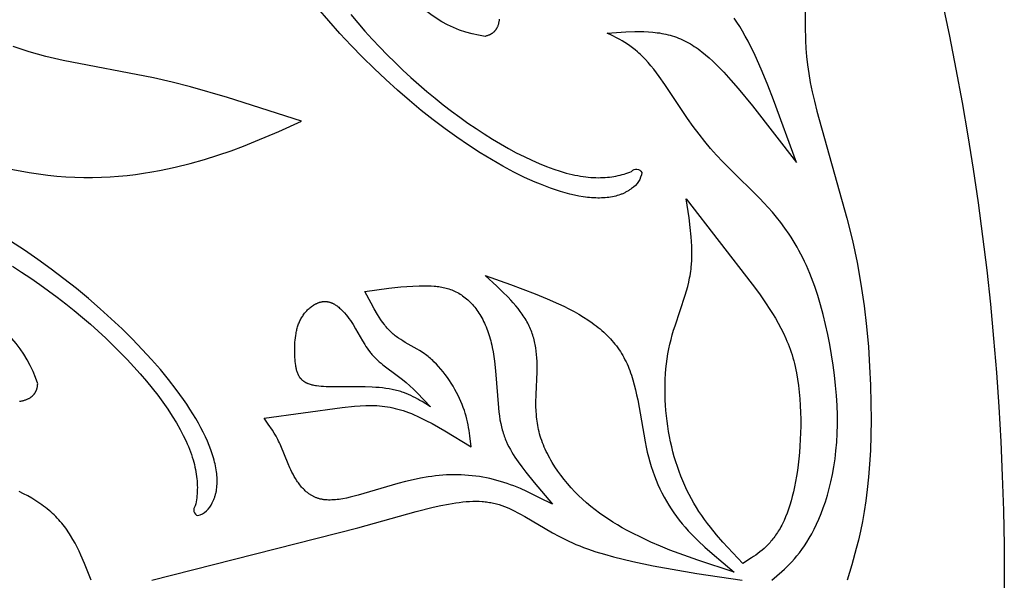
# Model space of a CAD drawing. Extents: x -198 to 202, y -198 to 230.
# Drawn here: x 166 to 201, y -100 to -80 of the extents above; entities that cross this region are included whole.
import ezdxf

# ---------------------------------------------------------------- set-up
doc = ezdxf.new("R2010")
doc.units = 0
doc.header["$MEASUREMENT"] = 0
doc.layers.add('DV1_LAYER_1', color=7, linetype='CONTINUOUS')

msp = doc.modelspace()

# ---------------------------------------------------------------- linework, layer by layer
at = {"layer": 'DV1_LAYER_1', "color": 5, "linetype": 'Continuous'}
for points in [[(182.981, -79.638), (182.979, -79.665), (182.976, -79.691), (182.972, -79.717), (182.968, -79.742), (182.963, -79.767), (182.957, -79.791), (182.951, -79.815), (182.944, -79.839), (182.937, -79.861), (182.929, -79.884), (182.92, -79.906), (182.915, -79.916), (182.91, -79.927), (182.905, -79.937), (182.9, -79.947), (182.895, -79.958), (182.889, -79.968), (182.883, -79.977), (182.878, -79.987), (182.872, -79.997), (182.865, -80.006), (182.859, -80.015), (182.852, -80.024), (182.846, -80.033), (182.839, -80.042), (182.832, -80.051), (182.825, -80.06), (182.817, -80.068), (182.81, -80.076), (182.802, -80.084), (182.794, -80.092), (182.786, -80.1), (182.778, -80.108), (182.769, -80.115), (182.76, -80.123), (182.752, -80.13), (182.743, -80.137), (182.733, -80.144), (182.724, -80.151), (182.715, -80.157), (182.705, -80.164), (182.695, -80.17), (182.685, -80.176), (182.675, -80.182), (182.664, -80.188), (182.654, -80.194), (182.643, -80.199), (182.632, -80.204), (182.621, -80.209), (182.609, -80.215), (182.598, -80.219), (182.574, -80.229), (182.55, -80.237), (182.525, -80.245), (182.499, -80.252), (182.472, -80.259, -0.225816), (179.365, -78.244, -0.136786)], [(177.589, -79.462), (177.842, -79.766), (178.102, -80.065), (178.368, -80.359), (178.64, -80.648), (178.917, -80.933), (179.198, -81.211), (179.483, -81.483), (179.772, -81.749), (180.063, -82.009), (180.357, -82.262), (180.653, -82.507), (180.951, -82.745), (181.249, -82.974), (181.547, -83.196), (181.846, -83.409), (182.143, -83.613), (182.44, -83.808), (182.734, -83.993), (183.027, -84.168), (183.317, -84.333), (183.603, -84.488), (183.886, -84.632), (184.164, -84.765), (184.437, -84.886), (184.706, -84.995), (184.968, -85.092), (185.197, -85.165), (185.418, -85.227), (185.525, -85.254), (185.63, -85.279), (185.733, -85.301), (185.835, -85.321), (185.934, -85.338), (186.032, -85.353), (186.127, -85.366), (186.221, -85.376), (186.314, -85.384), (186.404, -85.39), (186.493, -85.394), (186.581, -85.396), (186.666, -85.395), (186.751, -85.393), (186.833, -85.389), (186.915, -85.382), (186.995, -85.374), (187.073, -85.364), (187.151, -85.352), (187.227, -85.338), (187.302, -85.322), (187.375, -85.305), (187.448, -85.286), (187.519, -85.265), (187.59, -85.243), (187.659, -85.219), (187.728, -85.194), (187.795, -85.167, -0.548769), (188.164, -85.204, -0.224357), (187.792, -85.792), (187.769, -85.809), (187.746, -85.825), (187.723, -85.841), (187.699, -85.857), (187.675, -85.872), (187.651, -85.887), (187.626, -85.901), (187.601, -85.915), (187.576, -85.929), (187.55, -85.942), (187.524, -85.955), (187.498, -85.967), (187.471, -85.978), (187.444, -85.99), (187.417, -86.001), (187.389, -86.011), (187.333, -86.031), (187.275, -86.049), (187.216, -86.065), (187.156, -86.079), (187.095, -86.092), (187.032, -86.103), (186.968, -86.113), (186.903, -86.121), (186.837, -86.127), (186.77, -86.132), (186.701, -86.135), (186.632, -86.136), (186.561, -86.136), (186.489, -86.134), (186.416, -86.131), (186.342, -86.126), (186.267, -86.119), (186.191, -86.111), (186.114, -86.102), (186.036, -86.091), (185.877, -86.064), (185.714, -86.031), (185.548, -85.992), (185.378, -85.947), (185.205, -85.896), (185.028, -85.84), (184.848, -85.778), (184.666, -85.71), (184.48, -85.637), (184.292, -85.559), (184.101, -85.475), (183.907, -85.385), (183.514, -85.191), (183.112, -84.976), (182.702, -84.741), (182.287, -84.487), (181.866, -84.215), (181.441, -83.924), (181.013, -83.616), (180.583, -83.291), (180.151, -82.949), (179.72, -82.592), (179.29, -82.219), (178.862, -81.832), (178.437, -81.431), (178.017, -81.017), (177.601, -80.589), (177.192, -80.149), (176.79, -79.698), (176.397, -79.235)], [(165.294, -88.618), (165.628, -88.832), (165.959, -89.052), (166.285, -89.277), (166.606, -89.508), (166.922, -89.744), (167.233, -89.984), (167.537, -90.229), (167.835, -90.476), (168.126, -90.727), (168.41, -90.981), (168.686, -91.237), (168.954, -91.494), (169.214, -91.753), (169.465, -92.012), (169.706, -92.272), (169.938, -92.532), (170.16, -92.791), (170.371, -93.049), (170.571, -93.306), (170.76, -93.561), (170.937, -93.813), (171.102, -94.063), (171.254, -94.309), (171.394, -94.551), (171.503, -94.765), (171.601, -94.973), (171.646, -95.074), (171.688, -95.173), (171.727, -95.271), (171.763, -95.368), (171.797, -95.463), (171.828, -95.557), (171.857, -95.649), (171.882, -95.74), (171.906, -95.83), (171.927, -95.918), (171.945, -96.005), (171.962, -96.091), (171.975, -96.176), (171.987, -96.259), (171.996, -96.341), (172.004, -96.423), (172.009, -96.503), (172.012, -96.582), (172.013, -96.66), (172.012, -96.738), (172.009, -96.814), (172.004, -96.89), (171.998, -96.964), (171.989, -97.038), (171.979, -97.112), (171.967, -97.184), (171.954, -97.256), (171.939, -97.327, 0.54858), (172.036, -97.684, 0.224295), (172.554, -97.219), (172.567, -97.194), (172.579, -97.169), (172.591, -97.143), (172.603, -97.117), (172.614, -97.091), (172.624, -97.065), (172.634, -97.038), (172.644, -97.011), (172.653, -96.984), (172.661, -96.956), (172.67, -96.929), (172.677, -96.901), (172.684, -96.872), (172.691, -96.844), (172.697, -96.815), (172.703, -96.786), (172.713, -96.727), (172.721, -96.667), (172.727, -96.606), (172.731, -96.545), (172.734, -96.482), (172.734, -96.418), (172.733, -96.354), (172.73, -96.288), (172.725, -96.222), (172.719, -96.155), (172.71, -96.087), (172.7, -96.018), (172.688, -95.948), (172.674, -95.878), (172.659, -95.806), (172.642, -95.734), (172.623, -95.661), (172.602, -95.588), (172.58, -95.513), (172.556, -95.438), (172.503, -95.286), (172.443, -95.131), (172.377, -94.973), (172.305, -94.813), (172.226, -94.651), (172.141, -94.486), (172.05, -94.319), (171.953, -94.15), (171.85, -93.979), (171.741, -93.807), (171.626, -93.633), (171.506, -93.457), (171.249, -93.101), (170.97, -92.74), (170.67, -92.376), (170.351, -92.008), (170.012, -91.639), (169.655, -91.268), (169.28, -90.897), (168.887, -90.527), (168.479, -90.159), (168.055, -89.793), (167.616, -89.431), (167.163, -89.073), (166.697, -88.721), (166.218, -88.375), (165.727, -88.037), (165.225, -87.707)], [(165.546, -93.526), (165.575, -93.522), (165.603, -93.517), (165.631, -93.512), (165.658, -93.506), (165.685, -93.5), (165.711, -93.493), (165.736, -93.486), (165.761, -93.478), (165.785, -93.47), (165.809, -93.461), (165.832, -93.451), (165.855, -93.441), (165.877, -93.43), (165.898, -93.419), (165.918, -93.407), (165.938, -93.395), (165.948, -93.389), (165.958, -93.382), (165.967, -93.375), (165.976, -93.369), (165.986, -93.362), (165.994, -93.355), (166.003, -93.347), (166.012, -93.34), (166.02, -93.332), (166.029, -93.325), (166.037, -93.317), (166.045, -93.309), (166.052, -93.301), (166.06, -93.293), (166.067, -93.284), (166.074, -93.276), (166.082, -93.267), (166.088, -93.258), (166.095, -93.249), (166.102, -93.24), (166.108, -93.231), (166.114, -93.221), (166.12, -93.212), (166.126, -93.202), (166.132, -93.192), (166.137, -93.182), (166.142, -93.172), (166.148, -93.161), (166.152, -93.151), (166.157, -93.14), (166.162, -93.13), (166.166, -93.119), (166.17, -93.107), (166.174, -93.096), (166.178, -93.085), (166.182, -93.073), (166.185, -93.061), (166.188, -93.05), (166.191, -93.038), (166.194, -93.025), (166.199, -93.001), (166.204, -92.975), (166.207, -92.949), (166.21, -92.922), (166.212, -92.895, 0.225841), (163.709, -90.166, 0.136843)]]:
    msp.add_lwpolyline(points, format="xyb", dxfattribs=at)
for points in [[(194.096, -78.673), (194.099, -79.876), (194.112, -80.414), (194.128, -80.697), (194.152, -80.99), (194.185, -81.294), (194.23, -81.609), (194.287, -81.935), (194.356, -82.272), (194.435, -82.62), (194.524, -82.976), (195.619, -86.871), (195.818, -87.679), (195.986, -88.481), (196.127, -89.274), (196.24, -90.052), (196.33, -90.812), (196.397, -91.551), (196.445, -92.263), (196.477, -92.944), (196.493, -93.591), (196.497, -94.2), (196.489, -94.773), (196.471, -95.31), (196.443, -95.814), (196.405, -96.287), (196.36, -96.73), (196.307, -97.145), (196.247, -97.535), (196.182, -97.9), (196.112, -98.245), (196.037, -98.571), (195.959, -98.882), (195.795, -99.471), (195.625, -100.035)], [(192.888, -100.035), (193.256, -99.718), (193.348, -99.633), (193.439, -99.545), (193.531, -99.454), (193.622, -99.358), (193.713, -99.256), (193.803, -99.149), (193.894, -99.034), (193.984, -98.913), (194.073, -98.784), (194.162, -98.646), (194.251, -98.499), (194.339, -98.342), (194.427, -98.174), (194.514, -97.996), (194.598, -97.808), (194.681, -97.608), (194.761, -97.398), (194.837, -97.177), (194.909, -96.945), (194.976, -96.703), (195.038, -96.449), (195.094, -96.185), (195.144, -95.91), (195.186, -95.623), (195.221, -95.326), (195.248, -95.018), (195.265, -94.698), (195.274, -94.367), (195.272, -94.026), (195.26, -93.674), (195.239, -93.316), (195.209, -92.951), (195.169, -92.581), (195.121, -92.21), (195.064, -91.837), (194.999, -91.465), (194.926, -91.096), (194.845, -90.732), (194.756, -90.373), (194.66, -90.022), (194.557, -89.681), (194.447, -89.351), (194.331, -89.034), (194.27, -88.881), (194.208, -88.731), (194.144, -88.586), (194.079, -88.445), (194.013, -88.308), (193.945, -88.174), (193.876, -88.045), (193.806, -87.918), (193.735, -87.796), (193.663, -87.677), (193.59, -87.561), (193.517, -87.448), (193.368, -87.232), (193.216, -87.028), (193.064, -86.834), (192.91, -86.65), (192.757, -86.476), (192.604, -86.31), (192.452, -86.151), (191.351, -85.065), (191.112, -84.82), (190.884, -84.576), (190.665, -84.331), (190.453, -84.078), (190.244, -83.816), (190.037, -83.538), (189.829, -83.244), (189.002, -82.01), (188.798, -81.72), (188.698, -81.583), (188.598, -81.452), (188.498, -81.327), (188.4, -81.211), (188.302, -81.103), (188.205, -81.003), (188.157, -80.955), (188.109, -80.91), (188.061, -80.866), (188.014, -80.824), (187.919, -80.745), (187.825, -80.672), (187.732, -80.604), (187.639, -80.541), (187.546, -80.482), (187.454, -80.426), (187.362, -80.375), (187.271, -80.325), (187.089, -80.233), (186.907, -80.144), (187.581, -80.098), (187.914, -80.086), (188.08, -80.085), (188.244, -80.087), (188.407, -80.094), (188.569, -80.107), (188.649, -80.115), (188.729, -80.125), (188.808, -80.136), (188.887, -80.149), (188.966, -80.163), (189.043, -80.179), (189.121, -80.198), (189.198, -80.218), (189.274, -80.24), (189.35, -80.264), (189.425, -80.29), (189.499, -80.318), (189.573, -80.349), (189.646, -80.381), (189.719, -80.416), (189.791, -80.453), (189.862, -80.492), (189.933, -80.533), (190.003, -80.576), (190.073, -80.621), (190.143, -80.668), (190.212, -80.717), (190.281, -80.767), (190.349, -80.819), (190.484, -80.928), (190.618, -81.044), (190.751, -81.165), (190.883, -81.292), (191.014, -81.424), (191.145, -81.561), (191.406, -81.847), (191.666, -82.148), (192.19, -82.783), (193.782, -84.845), (192.954, -82.562), (192.748, -82.033), (192.542, -81.532), (192.336, -81.064), (192.234, -80.844), (192.131, -80.635), (192.029, -80.436), (191.927, -80.249), (191.824, -80.071), (191.722, -79.904), (191.62, -79.746), (191.517, -79.597)], [(165.235, -85.089), (165.571, -85.153), (165.906, -85.211), (166.24, -85.261), (166.574, -85.304), (166.905, -85.338), (167.235, -85.365), (167.562, -85.382), (167.887, -85.391), (168.208, -85.391), (168.526, -85.383), (168.841, -85.367), (169.151, -85.344), (169.458, -85.314), (169.761, -85.278), (170.06, -85.235), (170.354, -85.187), (170.643, -85.134), (170.927, -85.077), (171.206, -85.015), (171.748, -84.88), (172.267, -84.733), (172.762, -84.577), (173.236, -84.415), (173.691, -84.246), (174.131, -84.072), (174.976, -83.713), (175.796, -83.346), (173.11, -82.477), (171.767, -82.092), (171.095, -81.92), (170.424, -81.766), (167.133, -81.137), (166.819, -81.067), (166.509, -80.991), (166.205, -80.91), (165.905, -80.822), (165.611, -80.725), (165.323, -80.621)], [(168.151, -100.035), (167.91, -99.425), (167.781, -99.125), (167.713, -98.978), (167.642, -98.832), (167.568, -98.689), (167.49, -98.548), (167.408, -98.41), (167.366, -98.342), (167.322, -98.275), (167.277, -98.209), (167.231, -98.144), (167.183, -98.079), (167.134, -98.016), (167.084, -97.953), (167.032, -97.892), (166.978, -97.831), (166.923, -97.772), (166.866, -97.713), (166.808, -97.656), (166.748, -97.6), (166.687, -97.545), (166.624, -97.491), (166.559, -97.438), (166.494, -97.386), (166.427, -97.336), (166.359, -97.286), (166.289, -97.238), (166.218, -97.19), (166.146, -97.144), (165.999, -97.054), (165.848, -96.969), (165.694, -96.888), (165.536, -96.81)], [(170.362, -100.035), (177.847, -98.129), (179.97, -97.531), (180.578, -97.378), (180.864, -97.315), (181.14, -97.261), (181.404, -97.218), (181.532, -97.201), (181.658, -97.186), (181.781, -97.175), (181.902, -97.167), (182.02, -97.162), (182.136, -97.161), (182.249, -97.163), (182.36, -97.169), (182.414, -97.173), (182.468, -97.178), (182.522, -97.184), (182.575, -97.192), (182.627, -97.2), (182.679, -97.209), (182.73, -97.219), (182.781, -97.23), (182.831, -97.242), (182.881, -97.255), (182.931, -97.269), (182.98, -97.283), (183.077, -97.315), (183.173, -97.349), (183.268, -97.387), (183.362, -97.427), (183.455, -97.47), (183.548, -97.516), (183.641, -97.564), (183.734, -97.613), (183.92, -97.719), (184.923, -98.312), (185.15, -98.435), (185.388, -98.555), (185.512, -98.615), (185.641, -98.673), (185.773, -98.73), (185.909, -98.786), (186.049, -98.84), (186.194, -98.893), (186.495, -98.994), (186.811, -99.09), (187.142, -99.182), (187.485, -99.269), (187.84, -99.352), (188.582, -99.506), (190.16, -99.783), (191.808, -100.035)]]:
    msp.add_lwpolyline(points, dxfattribs=at)
for points in [[(191.835, -99.424), (191.114, -98.647), (190.882, -98.38), (190.659, -98.107), (190.55, -97.967), (190.445, -97.826), (190.342, -97.681), (190.243, -97.534), (190.147, -97.384), (190.054, -97.231), (189.966, -97.075), (189.881, -96.916), (189.801, -96.753), (189.724, -96.588), (189.651, -96.42), (189.582, -96.25), (189.517, -96.077), (189.456, -95.901), (189.398, -95.724), (189.345, -95.544), (189.296, -95.363), (189.25, -95.18), (189.208, -94.995), (189.171, -94.809), (189.137, -94.622), (189.107, -94.433), (189.081, -94.243), (189.059, -94.053), (189.041, -93.862), (189.027, -93.671), (189.017, -93.48), (189.011, -93.289), (189.009, -93.099), (189.012, -92.909), (189.018, -92.72), (189.029, -92.533), (189.044, -92.347), (189.064, -92.163), (189.088, -91.981), (189.116, -91.802), (189.149, -91.625), (189.186, -91.451), (189.228, -91.279), (189.273, -91.111), (189.322, -90.945), (189.373, -90.781), (189.743, -89.672), (189.789, -89.515), (189.832, -89.358), (189.87, -89.2), (189.904, -89.041), (189.918, -88.961), (189.932, -88.88), (189.943, -88.8), (189.953, -88.718), (189.962, -88.637), (189.969, -88.555), (189.979, -88.39), (189.984, -88.224), (189.984, -88.056), (189.979, -87.887), (189.971, -87.718), (189.959, -87.547), (189.926, -87.203), (189.883, -86.857), (189.782, -86.161), (192.177, -89.266), (192.437, -89.624), (192.683, -89.977), (192.799, -90.153), (192.912, -90.33), (193.019, -90.508), (193.122, -90.687), (193.22, -90.87), (193.312, -91.055), (193.399, -91.244), (193.44, -91.34), (193.48, -91.437), (193.518, -91.536), (193.554, -91.636), (193.589, -91.737), (193.623, -91.84), (193.654, -91.944), (193.684, -92.05), (193.712, -92.157), (193.739, -92.266), (193.763, -92.377), (193.786, -92.49), (193.827, -92.721), (193.86, -92.956), (193.888, -93.196), (193.909, -93.44), (193.925, -93.685), (193.935, -93.932), (193.939, -94.18), (193.939, -94.426), (193.934, -94.671), (193.924, -94.913), (193.91, -95.152), (193.892, -95.385), (193.871, -95.613), (193.846, -95.834), (193.818, -96.047), (193.786, -96.252), (193.753, -96.447), (193.716, -96.635), (193.677, -96.814), (193.635, -96.985), (193.591, -97.149), (193.544, -97.304), (193.495, -97.453), (193.444, -97.594), (193.39, -97.728), (193.335, -97.855), (193.277, -97.976), (193.248, -98.034), (193.218, -98.091), (193.187, -98.146), (193.156, -98.199), (193.125, -98.251), (193.093, -98.301), (193.061, -98.35), (193.028, -98.398), (192.995, -98.444), (192.962, -98.489), (192.928, -98.532), (192.893, -98.575), (192.859, -98.616), (192.824, -98.656), (192.789, -98.695), (192.753, -98.732), (192.717, -98.769), (192.681, -98.805), (192.607, -98.873), (192.533, -98.938), (192.458, -99), (192.382, -99.059), (192.305, -99.116), (192.228, -99.17), (192.15, -99.223)], [(191.516, -99.743), (190.196, -99.308), (189.526, -99.065), (189.187, -98.933), (188.843, -98.793), (188.496, -98.643), (188.148, -98.482), (187.8, -98.309), (187.627, -98.218), (187.456, -98.123), (187.285, -98.024), (187.117, -97.922), (186.95, -97.816), (186.786, -97.706), (186.625, -97.592), (186.466, -97.473), (186.311, -97.35), (186.16, -97.222), (186.012, -97.09), (185.869, -96.954), (185.73, -96.813), (185.596, -96.669), (185.467, -96.521), (185.343, -96.371), (185.225, -96.218), (185.114, -96.063), (185.008, -95.907), (184.91, -95.749), (184.863, -95.669), (184.818, -95.59), (184.775, -95.51), (184.734, -95.43), (184.694, -95.35), (184.657, -95.27), (184.622, -95.19), (184.588, -95.11), (184.557, -95.031), (184.528, -94.951), (184.5, -94.872), (184.475, -94.793), (184.453, -94.714), (184.432, -94.635), (184.413, -94.557), (184.397, -94.479), (184.382, -94.402), (184.369, -94.325), (184.358, -94.248), (184.348, -94.172), (184.34, -94.095), (184.333, -94.02), (184.323, -93.869), (184.318, -93.721), (184.316, -93.573), (184.323, -93.284), (184.361, -92.459), (184.363, -92.329), (184.363, -92.2), (184.359, -92.074), (184.353, -91.949), (184.343, -91.826), (184.329, -91.705), (184.312, -91.585), (184.302, -91.526), (184.291, -91.467), (184.279, -91.409), (184.266, -91.351), (184.252, -91.293), (184.237, -91.236), (184.22, -91.179), (184.203, -91.122), (184.184, -91.066), (184.164, -91.01), (184.143, -90.954), (184.12, -90.899), (184.097, -90.844), (184.072, -90.789), (184.045, -90.735), (184.018, -90.681), (183.988, -90.627), (183.958, -90.573), (183.926, -90.52), (183.893, -90.467), (183.858, -90.414), (183.822, -90.362), (183.746, -90.257), (183.666, -90.153), (183.581, -90.05), (183.492, -89.948), (183.4, -89.847), (183.304, -89.746), (183.105, -89.545), (182.897, -89.346), (182.467, -88.951), (183.396, -89.281), (184.295, -89.621), (184.723, -89.797), (185.132, -89.978), (185.329, -90.071), (185.519, -90.167), (185.703, -90.264), (185.879, -90.363), (186.048, -90.464), (186.209, -90.568), (186.363, -90.675), (186.437, -90.729), (186.51, -90.785), (186.58, -90.841), (186.649, -90.897), (186.716, -90.955), (186.781, -91.013), (186.845, -91.073), (186.907, -91.133), (186.967, -91.194), (187.025, -91.257), (187.081, -91.32), (187.136, -91.384), (187.189, -91.449), (187.241, -91.516), (187.29, -91.583), (187.338, -91.652), (187.385, -91.722), (187.43, -91.793), (187.473, -91.865), (187.514, -91.938), (187.554, -92.013), (187.592, -92.089), (187.629, -92.166), (187.664, -92.245), (187.698, -92.325), (187.73, -92.407), (187.76, -92.49), (187.789, -92.574), (187.817, -92.66), (187.843, -92.746), (187.892, -92.923), (187.937, -93.104), (187.978, -93.289), (188.016, -93.476), (188.282, -95.003), (188.32, -95.189), (188.361, -95.372), (188.406, -95.551), (188.454, -95.726), (188.506, -95.898), (188.562, -96.067), (188.622, -96.232), (188.685, -96.393), (188.752, -96.552), (188.823, -96.707), (188.898, -96.859), (188.976, -97.009), (189.058, -97.155), (189.144, -97.299), (189.234, -97.439), (189.328, -97.577), (189.426, -97.713), (189.527, -97.846), (189.633, -97.976), (189.742, -98.105), (189.854, -98.231), (189.97, -98.355), (190.089, -98.477), (190.21, -98.597), (190.459, -98.834), (190.717, -99.066)], [(184.914, -97.266), (184.453, -97.031), (183.987, -96.807), (183.751, -96.703), (183.512, -96.606), (183.392, -96.56), (183.27, -96.517), (183.147, -96.476), (183.024, -96.437), (182.899, -96.402), (182.773, -96.369), (182.646, -96.339), (182.519, -96.312), (182.39, -96.287), (182.261, -96.266), (182.13, -96.247), (182, -96.232), (181.868, -96.219), (181.736, -96.209), (181.604, -96.203), (181.471, -96.199), (181.337, -96.198), (181.204, -96.2), (181.07, -96.205), (180.936, -96.214), (180.802, -96.225), (180.668, -96.239), (180.533, -96.257), (180.398, -96.277), (180.127, -96.324), (179.854, -96.381), (179.579, -96.446), (179.3, -96.519), (177.855, -96.942), (177.712, -96.98), (177.57, -97.014), (177.431, -97.045), (177.295, -97.07), (177.228, -97.082), (177.162, -97.091), (177.096, -97.099), (177.032, -97.106), (176.969, -97.111), (176.906, -97.115), (176.845, -97.116), (176.785, -97.116), (176.727, -97.114), (176.698, -97.112), (176.669, -97.11), (176.641, -97.107), (176.613, -97.104), (176.586, -97.1), (176.559, -97.095), (176.532, -97.09), (176.506, -97.085), (176.48, -97.079), (176.454, -97.072), (176.429, -97.065), (176.404, -97.057), (176.379, -97.049), (176.355, -97.04), (176.331, -97.031), (176.307, -97.022), (176.284, -97.012), (176.261, -97.001), (176.239, -96.99), (176.216, -96.979), (176.194, -96.967), (176.173, -96.955), (176.151, -96.943), (176.13, -96.93), (176.11, -96.916), (176.089, -96.903), (176.069, -96.889), (176.049, -96.874), (176.03, -96.86), (176.011, -96.845), (175.973, -96.814), (175.937, -96.782), (175.902, -96.748), (175.868, -96.714), (175.834, -96.679), (175.802, -96.643), (175.771, -96.607), (175.741, -96.569), (175.712, -96.531), (175.684, -96.493), (175.657, -96.454), (175.631, -96.415), (175.581, -96.336), (175.534, -96.257), (175.49, -96.178), (175.45, -96.1), (175.411, -96.024), (175.376, -95.949), (175.311, -95.804), (175.048, -95.151), (175.022, -95.091), (174.995, -95.031), (174.966, -94.972), (174.936, -94.914), (174.874, -94.799), (174.807, -94.685), (174.738, -94.573), (174.591, -94.353), (174.44, -94.135), (177.271, -93.751), (177.722, -93.703), (177.935, -93.687), (178.141, -93.678), (178.241, -93.676), (178.341, -93.676), (178.439, -93.678), (178.537, -93.683), (178.634, -93.69), (178.73, -93.699), (178.825, -93.711), (178.92, -93.726), (179.015, -93.742), (179.111, -93.762), (179.206, -93.784), (179.302, -93.809), (179.398, -93.837), (179.495, -93.867), (179.593, -93.901), (179.692, -93.937), (179.792, -93.976), (179.894, -94.019), (179.998, -94.064), (180.103, -94.113), (180.319, -94.219), (180.541, -94.337), (181.003, -94.599), (181.967, -95.187), (181.918, -94.785), (181.888, -94.583), (181.87, -94.481), (181.851, -94.379), (181.83, -94.276), (181.806, -94.172), (181.779, -94.068), (181.749, -93.963), (181.716, -93.857), (181.679, -93.751), (181.639, -93.643), (181.594, -93.534), (181.545, -93.424), (181.492, -93.313), (181.434, -93.203), (181.374, -93.092), (181.309, -92.982), (181.242, -92.873), (181.171, -92.765), (181.098, -92.659), (181.022, -92.556), (180.944, -92.455), (180.864, -92.358), (180.782, -92.264), (180.698, -92.174), (180.613, -92.089), (180.57, -92.048), (180.527, -92.008), (180.484, -91.97), (180.44, -91.933), (180.397, -91.898), (180.353, -91.863), (180.309, -91.831), (180.265, -91.799), (180.177, -91.739), (180.089, -91.682), (180.001, -91.629), (179.568, -91.384), (179.484, -91.334), (179.402, -91.283), (179.321, -91.229), (179.281, -91.201), (179.242, -91.173), (179.203, -91.143), (179.165, -91.112), (179.127, -91.08), (179.09, -91.047), (179.053, -91.013), (179.017, -90.977), (178.981, -90.94), (178.946, -90.902), (178.911, -90.863), (178.877, -90.823), (178.843, -90.782), (178.81, -90.74), (178.745, -90.652), (178.681, -90.562), (178.619, -90.467), (178.558, -90.371), (178.439, -90.169), (178.324, -89.96), (178.098, -89.53), (178.968, -89.417), (179.406, -89.37), (179.848, -89.337), (180.071, -89.326), (180.182, -89.323), (180.293, -89.323), (180.404, -89.325), (180.514, -89.329), (180.624, -89.338), (180.679, -89.343), (180.733, -89.35), (180.787, -89.357), (180.841, -89.366), (180.895, -89.376), (180.948, -89.386), (181.001, -89.399), (181.054, -89.412), (181.106, -89.427), (181.158, -89.443), (181.21, -89.46), (181.261, -89.479), (181.312, -89.499), (181.362, -89.521), (181.412, -89.545), (181.462, -89.57), (181.51, -89.597), (181.559, -89.626), (181.607, -89.657), (181.654, -89.689), (181.701, -89.723), (181.747, -89.759), (181.792, -89.796), (181.837, -89.835), (181.881, -89.876), (181.924, -89.919), (181.967, -89.963), (182.009, -90.009), (182.05, -90.057), (182.091, -90.106), (182.13, -90.157), (182.169, -90.209), (182.207, -90.263), (182.244, -90.319), (182.28, -90.376), (182.315, -90.435), (182.349, -90.495), (182.382, -90.557), (182.414, -90.62), (182.445, -90.684), (182.475, -90.75), (182.504, -90.818), (182.532, -90.886), (182.559, -90.957), (182.585, -91.028), (182.609, -91.101), (182.632, -91.176), (182.654, -91.251), (182.675, -91.328), (182.695, -91.407), (182.713, -91.486), (182.73, -91.567), (182.761, -91.732), (182.787, -91.9), (182.81, -92.071), (182.848, -92.419), (182.953, -93.765), (182.969, -93.916), (182.989, -94.06), (183.011, -94.197), (183.036, -94.328), (183.064, -94.452), (183.094, -94.57), (183.111, -94.627), (183.128, -94.683), (183.146, -94.738), (183.164, -94.791), (183.184, -94.844), (183.204, -94.896), (183.224, -94.946), (183.246, -94.996), (183.29, -95.093), (183.338, -95.188), (183.388, -95.281), (183.441, -95.372), (183.496, -95.462), (183.554, -95.552), (183.677, -95.731), (183.81, -95.914), (183.952, -96.101), (184.256, -96.482)], [(180.484, -93.731), (180.181, -93.538), (180.103, -93.492), (180.024, -93.446), (179.943, -93.402), (179.86, -93.359), (179.774, -93.318), (179.687, -93.278), (179.596, -93.241), (179.503, -93.206), (179.455, -93.19), (179.406, -93.174), (179.356, -93.159), (179.305, -93.144), (179.254, -93.13), (179.201, -93.117), (179.147, -93.105), (179.092, -93.094), (178.98, -93.074), (178.863, -93.056), (178.743, -93.042), (178.62, -93.03), (178.494, -93.021), (178.367, -93.014), (178.11, -93.005), (176.897, -93.002), (176.695, -92.996), (176.6, -92.991), (176.51, -92.984), (176.424, -92.976), (176.342, -92.965), (176.302, -92.959), (176.264, -92.952), (176.227, -92.944), (176.191, -92.936), (176.156, -92.927), (176.122, -92.917), (176.089, -92.907), (176.057, -92.896), (176.042, -92.89), (176.027, -92.884), (176.012, -92.878), (175.997, -92.871), (175.983, -92.864), (175.969, -92.857), (175.955, -92.85), (175.942, -92.843), (175.929, -92.835), (175.916, -92.827), (175.903, -92.819), (175.891, -92.811), (175.879, -92.802), (175.867, -92.794), (175.855, -92.784), (175.844, -92.775), (175.833, -92.766), (175.822, -92.756), (175.812, -92.746), (175.802, -92.735), (175.792, -92.725), (175.782, -92.714), (175.773, -92.703), (175.764, -92.692), (175.755, -92.68), (175.746, -92.668), (175.738, -92.656), (175.73, -92.644), (175.722, -92.632), (175.715, -92.619), (175.707, -92.606), (175.7, -92.593), (175.693, -92.58), (175.686, -92.566), (175.68, -92.553), (175.674, -92.539), (175.662, -92.51), (175.651, -92.481), (175.64, -92.452), (175.631, -92.421), (175.622, -92.39), (175.614, -92.358), (175.606, -92.325), (175.599, -92.292), (175.593, -92.259), (175.587, -92.224), (175.578, -92.154), (175.57, -92.083), (175.564, -92.009), (175.56, -91.934), (175.554, -91.78), (175.553, -91.622), (175.554, -91.542), (175.557, -91.461), (175.561, -91.381), (175.567, -91.3), (175.575, -91.22), (175.586, -91.14), (175.599, -91.06), (175.606, -91.02), (175.614, -90.981), (175.623, -90.942), (175.633, -90.903), (175.644, -90.864), (175.655, -90.825), (175.667, -90.787), (175.68, -90.749), (175.694, -90.712), (175.709, -90.674), (175.725, -90.638), (175.742, -90.601), (175.759, -90.565), (175.778, -90.53), (175.798, -90.494), (175.819, -90.46), (175.841, -90.426), (175.863, -90.392), (175.887, -90.36), (175.912, -90.327), (175.937, -90.296), (175.963, -90.266), (175.99, -90.236), (176.018, -90.207), (176.046, -90.179), (176.075, -90.153), (176.105, -90.127), (176.135, -90.102), (176.165, -90.079), (176.196, -90.056), (176.228, -90.035), (176.244, -90.025), (176.26, -90.016), (176.276, -90.006), (176.292, -89.997), (176.309, -89.988), (176.325, -89.98), (176.342, -89.972), (176.358, -89.965), (176.375, -89.957), (176.391, -89.95), (176.408, -89.944), (176.425, -89.938), (176.442, -89.932), (176.458, -89.927), (176.475, -89.922), (176.492, -89.918), (176.509, -89.914), (176.526, -89.91), (176.543, -89.907), (176.56, -89.904), (176.577, -89.902), (176.594, -89.9), (176.611, -89.899), (176.628, -89.898), (176.645, -89.897), (176.662, -89.897), (176.679, -89.898), (176.696, -89.899), (176.713, -89.9), (176.73, -89.902), (176.747, -89.905), (176.764, -89.908), (176.78, -89.911), (176.797, -89.915), (176.814, -89.92), (176.83, -89.925), (176.847, -89.93), (176.863, -89.936), (176.88, -89.942), (176.896, -89.949), (176.913, -89.956), (176.929, -89.964), (176.945, -89.972), (176.962, -89.98), (176.978, -89.989), (176.994, -89.998), (177.01, -90.008), (177.026, -90.018), (177.042, -90.028), (177.058, -90.039), (177.089, -90.061), (177.12, -90.085), (177.151, -90.109), (177.182, -90.136), (177.212, -90.163), (177.243, -90.191), (177.272, -90.221), (177.302, -90.251), (177.331, -90.282), (177.359, -90.314), (177.416, -90.381), (177.471, -90.449), (177.524, -90.52), (177.575, -90.593), (177.625, -90.666), (177.673, -90.74), (177.763, -90.888), (178.012, -91.323), (178.095, -91.463), (178.139, -91.531), (178.184, -91.599), (178.23, -91.665), (178.279, -91.729), (178.304, -91.761), (178.33, -91.792), (178.356, -91.823), (178.383, -91.854), (178.411, -91.884), (178.44, -91.914), (178.499, -91.973), (178.561, -92.03), (178.625, -92.086), (178.691, -92.141), (178.758, -92.196), (179.328, -92.623), (179.47, -92.734), (179.607, -92.849), (179.74, -92.968), (179.869, -93.09), (179.996, -93.215), (180.242, -93.471)]]:
    msp.add_lwpolyline(points, close=True, dxfattribs=at)
msp.add_circle((103.172, -100.035), 98.166, dxfattribs=at)

doc.saveas('drawing.dxf')
